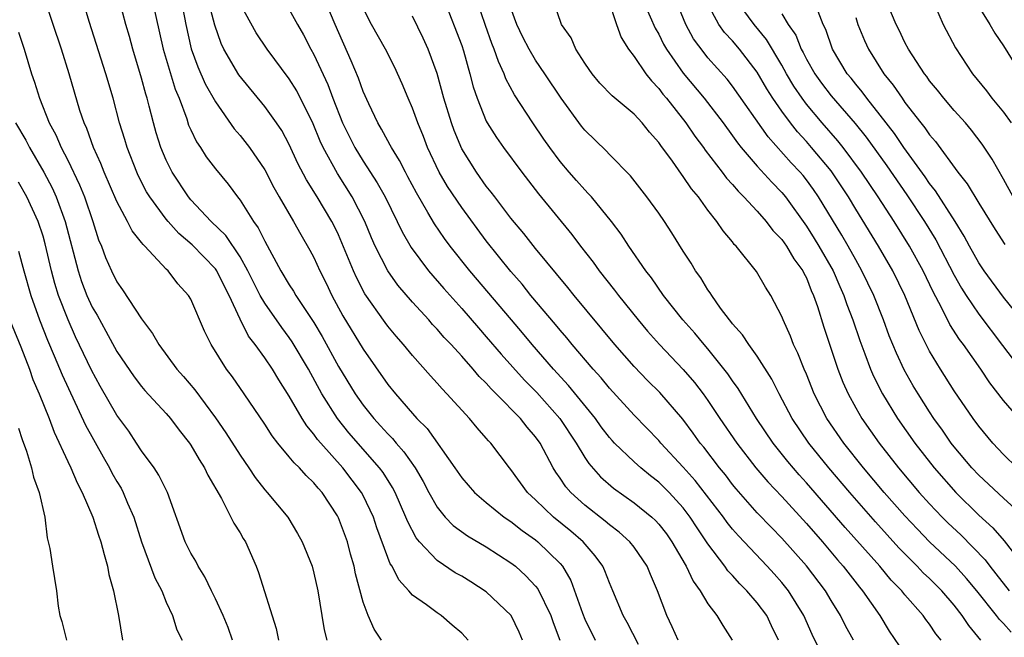
# Model space of a CAD drawing. Units: inches. Extents: x 2502000 to 2505000, y 1491000 to 1494000.
# Drawn here: x 2502143 to 2502223, y 1491343 to 1491393 of the extents above; entities that cross this region are included whole.
import ezdxf

# ---------------------------------------------------------------- set-up
doc = ezdxf.new("R2010")
doc.units = ezdxf.units.IN
doc.header["$MEASUREMENT"] = 0
doc.layers.add('LD25021491_2ft', color=230, linetype='Continuous')

msp = doc.modelspace()

# ---------------------------------------------------------------- linework, layer by layer
at = {"layer": 'LD25021491_2ft'}
for points, elevation in [([(2502183.936, 1491343), (2502183.662, 1491343.662), (2502183.015, 1491345), (2502181, 1491346.936), (2502179.741, 1491347.741), (2502179, 1491348.196), (2502178.483, 1491348.483), (2502177, 1491349.481), (2502175.572, 1491351), (2502175.307, 1491351.307), (2502174.615, 1491352.615), (2502174.474, 1491353), (2502173.596, 1491355), (2502173.392, 1491355.392), (2502172.618, 1491356.618), (2502172.332, 1491357), (2502169.84, 1491359.84), (2502168.915, 1491361), (2502167.647, 1491363), (2502166.551, 1491365), (2502165.238, 1491367.238), (2502165, 1491367.583), (2502164.386, 1491368.386), (2502163, 1491370.358), (2502162.629, 1491371), (2502161.629, 1491373), (2502161, 1491374.117), (2502159.848, 1491375.848), (2502158.657, 1491377), (2502157, 1491378.77), (2502156.804, 1491379), (2502155.488, 1491381), (2502155, 1491381.983), (2502154.575, 1491383), (2502154.197, 1491384.196), (2502153.97, 1491385), (2502153.629, 1491386.371), (2502153.454, 1491387), (2502153.342, 1491387.342), (2502153, 1491388.649), (2502152.288, 1491391), (2502152.017, 1491392.017), (2502151.734, 1491393), (2502151, 1491395.79)], 8776), ([(2502193.496, 1491395.496), (2502194.706, 1491392.706), (2502195, 1491392.205), (2502195.4, 1491391.4), (2502195.624, 1491391), (2502197, 1491389.031), (2502198.691, 1491387), (2502200.23, 1491385), (2502201, 1491383.957), (2502201.394, 1491383.394), (2502201.712, 1491383), (2502203, 1491381.488), (2502204.181, 1491380.181), (2502205, 1491379.352), (2502205.294, 1491379), (2502207, 1491376.626), (2502207.63, 1491375.63), (2502208.009, 1491375), (2502209.157, 1491373), (2502209.711, 1491371.711), (2502210.035, 1491371), (2502210.271, 1491370.271), (2502210.759, 1491369), (2502211.325, 1491367.325), (2502211.737, 1491366.263), (2502212.202, 1491365), (2502212.443, 1491364.443), (2502213.174, 1491363), (2502214.403, 1491361), (2502215.807, 1491359), (2502217.363, 1491357), (2502219.126, 1491355), (2502221, 1491353.163), (2502222.131, 1491352.131), (2502223.059, 1491351.059), (2502225, 1491348.541)], 8748), ([(2502172.489, 1491343), (2502171.901, 1491343.901), (2502171.412, 1491345), (2502171, 1491346.096), (2502170.38, 1491348.38), (2502170.27, 1491349), (2502169.981, 1491349.981), (2502169.715, 1491351), (2502169, 1491352.925), (2502168.904, 1491353.096), (2502167.661, 1491355), (2502167.346, 1491355.345), (2502167, 1491355.784), (2502166.369, 1491356.369), (2502165.82, 1491357), (2502165.392, 1491357.392), (2502165, 1491357.899), (2502164.067, 1491359), (2502163.597, 1491359.597), (2502163, 1491360.546), (2502161.343, 1491363), (2502160.373, 1491364.373), (2502159.902, 1491365), (2502158.642, 1491367), (2502158.103, 1491368.103), (2502157, 1491370.681), (2502156.819, 1491371), (2502155.944, 1491371.945), (2502155.149, 1491373), (2502155, 1491373.138), (2502153.259, 1491375), (2502153.123, 1491375.123), (2502153, 1491375.302), (2502152.239, 1491376.239), (2502151.871, 1491377), (2502151, 1491378.612), (2502149.963, 1491381), (2502149.7, 1491381.7), (2502149.1, 1491383), (2502148.545, 1491384.545), (2502148.327, 1491385), (2502147.991, 1491386.009), (2502147.124, 1491389), (2502146.501, 1491391), (2502145.111, 1491395.111)], 8780), ([(2502179.52, 1491343), (2502179, 1491343.579), (2502178.215, 1491344.215), (2502177.347, 1491345), (2502177, 1491345.215), (2502176.14, 1491345.86), (2502175, 1491346.665), (2502174.712, 1491347), (2502173.889, 1491347.889), (2502173.344, 1491349), (2502173.203, 1491349.203), (2502173, 1491349.718), (2502172.122, 1491352.122), (2502171.831, 1491353), (2502171, 1491354.746), (2502170.863, 1491355), (2502169.336, 1491357), (2502167.548, 1491359), (2502167.295, 1491359.296), (2502167, 1491359.722), (2502166.41, 1491360.41), (2502166.038, 1491361), (2502165, 1491362.805), (2502164.142, 1491364.142), (2502163.622, 1491365), (2502163, 1491365.921), (2502162.228, 1491367), (2502161.685, 1491367.685), (2502161, 1491369.063), (2502160.112, 1491371), (2502159.731, 1491371.731), (2502159.111, 1491373), (2502159, 1491373.157), (2502157.115, 1491375.115), (2502156.032, 1491376.032), (2502155.15, 1491377), (2502155, 1491377.177), (2502153.659, 1491379), (2502153.414, 1491379.415), (2502152.732, 1491380.732), (2502152.61, 1491381), (2502151.827, 1491383), (2502151.643, 1491383.643), (2502151.218, 1491385), (2502150.684, 1491387), (2502150.107, 1491389), (2502148.751, 1491393.249), (2502148.219, 1491395)], 8778), ([(2502153.861, 1491395), (2502154.763, 1491391), (2502155.732, 1491387.732), (2502156.042, 1491387), (2502156.665, 1491385.335), (2502156.826, 1491384.825), (2502157, 1491384.434), (2502157.463, 1491383.463), (2502157.781, 1491383), (2502158.255, 1491382.255), (2502159, 1491381.268), (2502160.029, 1491380.029), (2502160.78, 1491379), (2502161, 1491378.723), (2502162.08, 1491377), (2502162.472, 1491376.471), (2502163, 1491375.399), (2502164.316, 1491373), (2502165, 1491371.862), (2502165.343, 1491371.343), (2502165.533, 1491371), (2502167, 1491368.791), (2502167.668, 1491367.668), (2502169, 1491365.229), (2502170.355, 1491363), (2502171, 1491362.088), (2502171.87, 1491361), (2502172.412, 1491360.413), (2502173, 1491359.745), (2502173.377, 1491359.377), (2502173.678, 1491359), (2502174.306, 1491358.306), (2502175.214, 1491357), (2502175.873, 1491355.873), (2502176.332, 1491355), (2502177, 1491353.813), (2502177.664, 1491353), (2502178.315, 1491352.315), (2502179.473, 1491351.473), (2502181, 1491350.587), (2502183, 1491349.292), (2502183.369, 1491349), (2502184.223, 1491348.223), (2502185, 1491347.38), (2502185.171, 1491347.171), (2502186.23, 1491345), (2502186.424, 1491344.424), (2502186.962, 1491343)], 8774), ([(2502156.209, 1491395), (2502156.607, 1491393), (2502157.03, 1491391.03), (2502157.56, 1491389.56), (2502158.173, 1491388.173), (2502159, 1491386.716), (2502160.526, 1491384.526), (2502161, 1491383.968), (2502161.754, 1491383), (2502163, 1491381.206), (2502163.751, 1491379.751), (2502164.17, 1491379), (2502165.343, 1491377), (2502165.938, 1491375.938), (2502166.676, 1491374.676), (2502167, 1491374.062), (2502167.48, 1491373), (2502167.991, 1491371.991), (2502168.45, 1491371), (2502169.35, 1491369.35), (2502171, 1491366.626), (2502173, 1491363.769), (2502173.623, 1491363), (2502175, 1491361.405), (2502175.368, 1491361), (2502176.19, 1491360.19), (2502178.449, 1491357), (2502179, 1491356.188), (2502180.034, 1491355), (2502181, 1491354.175), (2502182.446, 1491353), (2502183, 1491352.635), (2502183.909, 1491351.909), (2502185, 1491351.144), (2502185.18, 1491351), (2502187, 1491349.227), (2502187.194, 1491349), (2502187.855, 1491347.855), (2502188.809, 1491345.191), (2502189, 1491344.713), (2502189.848, 1491343)], 8772), ([(2502193.356, 1491342.644), (2502192.441, 1491344.441), (2502192.115, 1491345), (2502191.288, 1491347), (2502191, 1491347.651), (2502190.628, 1491348.628), (2502190.457, 1491349), (2502189.848, 1491349.848), (2502188.867, 1491351), (2502187.861, 1491351.861), (2502186.445, 1491353), (2502185, 1491354.393), (2502184.347, 1491355), (2502183, 1491356.871), (2502182.888, 1491357), (2502181.371, 1491359), (2502181.186, 1491359.186), (2502181, 1491359.417), (2502180.251, 1491360.251), (2502179.64, 1491361), (2502177.805, 1491363), (2502177.402, 1491363.402), (2502177, 1491363.879), (2502176.463, 1491364.463), (2502175, 1491366.125), (2502174.284, 1491367), (2502173.678, 1491367.677), (2502173, 1491368.495), (2502172.785, 1491368.784), (2502171.13, 1491371.13), (2502170.453, 1491372.453), (2502170.213, 1491373), (2502169.279, 1491375.279), (2502169, 1491375.908), (2502168.641, 1491376.641), (2502168.456, 1491377), (2502167.263, 1491379), (2502166.387, 1491380.387), (2502165.704, 1491381.704), (2502165, 1491383.26), (2502164.38, 1491384.381), (2502163.956, 1491385), (2502163, 1491386.34), (2502160.913, 1491388.913), (2502159.683, 1491391), (2502159.456, 1491391.456), (2502158.951, 1491392.951), (2502158.423, 1491395)], 8770), ([(2502204.738, 1491343), (2502204.165, 1491344.165), (2502203.777, 1491345), (2502203, 1491346.046), (2502202.172, 1491347), (2502201.582, 1491347.582), (2502201, 1491348.242), (2502200.627, 1491348.627), (2502200.378, 1491349), (2502199, 1491350.829), (2502198.119, 1491352.119), (2502197.561, 1491353), (2502197, 1491353.736), (2502195.84, 1491355), (2502195, 1491355.835), (2502194.338, 1491356.338), (2502193.547, 1491357), (2502193, 1491357.494), (2502191.422, 1491359), (2502191.216, 1491359.216), (2502191, 1491359.463), (2502190.336, 1491360.336), (2502189.866, 1491361), (2502187.684, 1491363.684), (2502186.462, 1491365), (2502184.728, 1491367), (2502183.946, 1491367.946), (2502183.034, 1491369), (2502179.65, 1491373), (2502178.07, 1491375), (2502177.611, 1491375.611), (2502176.8, 1491376.8), (2502176.26, 1491377.74), (2502175.32, 1491379.32), (2502174.637, 1491380.637), (2502174.425, 1491381), (2502173.955, 1491381.955), (2502173.287, 1491383), (2502173.196, 1491383.196), (2502173, 1491383.535), (2502172.493, 1491384.493), (2502172.178, 1491385), (2502171.447, 1491386.553), (2502171, 1491387.558), (2502170.625, 1491388.625), (2502170.034, 1491390.034), (2502168.718, 1491393), (2502167.885, 1491395)], 8764), ([(2502177.586, 1491395), (2502179, 1491391.276), (2502179.141, 1491390.859), (2502179.667, 1491389), (2502179.939, 1491387.939), (2502180.253, 1491387), (2502181, 1491385.154), (2502181.081, 1491385), (2502181.822, 1491383.822), (2502182.399, 1491383), (2502183.873, 1491381), (2502185.238, 1491379.238), (2502187.949, 1491375.948), (2502188.649, 1491375), (2502189.689, 1491373.689), (2502190.175, 1491373), (2502191.423, 1491371.423), (2502191.73, 1491371), (2502193.328, 1491369), (2502194.095, 1491368.095), (2502195.065, 1491367), (2502196.987, 1491364.987), (2502197.912, 1491363.912), (2502198.607, 1491363), (2502199, 1491362.456), (2502199.975, 1491361), (2502201.348, 1491359), (2502202.902, 1491357), (2502203.866, 1491355.866), (2502205, 1491354.662), (2502207, 1491352.482), (2502208.291, 1491351), (2502209.528, 1491349.528), (2502209.989, 1491349), (2502211.302, 1491347.303), (2502211.565, 1491347), (2502212.948, 1491345), (2502213.732, 1491343.732), (2502214.533, 1491342.533)], 8758), ([(2502217.929, 1491343), (2502217.513, 1491343.513), (2502217, 1491344.295), (2502216.689, 1491344.689), (2502216.48, 1491345), (2502215, 1491346.688), (2502214.754, 1491347), (2502213.886, 1491347.887), (2502212.959, 1491349), (2502210.157, 1491352.157), (2502207, 1491355.786), (2502206.421, 1491356.421), (2502205.501, 1491357.501), (2502204.298, 1491359), (2502202.944, 1491361), (2502201.451, 1491363.451), (2502201, 1491364.07), (2502200.627, 1491364.627), (2502199, 1491366.65), (2502198.692, 1491367), (2502197.927, 1491367.927), (2502196.964, 1491369), (2502195.394, 1491371), (2502194.414, 1491372.414), (2502193.955, 1491373), (2502192.576, 1491375), (2502191.957, 1491375.957), (2502191.175, 1491377), (2502189.532, 1491379), (2502189.285, 1491379.285), (2502189, 1491379.564), (2502188.326, 1491380.326), (2502187.734, 1491381), (2502187, 1491381.875), (2502186.159, 1491383), (2502185.683, 1491383.683), (2502184.791, 1491385), (2502183.284, 1491387.284), (2502182.585, 1491388.585), (2502182.441, 1491389), (2502181.977, 1491389.977), (2502181.647, 1491391), (2502181.457, 1491391.457), (2502180.924, 1491392.924), (2502180.224, 1491395)], 8756), ([(2502223.64, 1491343.64), (2502223, 1491344.36), (2502222.684, 1491344.684), (2502222.449, 1491345), (2502220.849, 1491347), (2502220.01, 1491348.01), (2502219.105, 1491349), (2502216.999, 1491351), (2502216.007, 1491352.007), (2502215, 1491353.091), (2502213.326, 1491355), (2502211.639, 1491357), (2502210.044, 1491359), (2502208.667, 1491361), (2502207.634, 1491363), (2502207, 1491364.593), (2502206.823, 1491365), (2502206.31, 1491366.31), (2502205.96, 1491367), (2502205.699, 1491367.699), (2502205.103, 1491369), (2502205, 1491369.283), (2502204.11, 1491371), (2502203.667, 1491371.667), (2502202.945, 1491372.945), (2502201.297, 1491375), (2502201.143, 1491375.143), (2502201, 1491375.335), (2502200.231, 1491376.231), (2502199.73, 1491377), (2502199, 1491377.923), (2502198.223, 1491379), (2502197.659, 1491379.659), (2502197, 1491380.648), (2502196.842, 1491380.842), (2502196.11, 1491381.89), (2502195.166, 1491383.166), (2502195, 1491383.417), (2502194.25, 1491384.25), (2502193.653, 1491385), (2502193, 1491385.708), (2502191.213, 1491387.213), (2502190.231, 1491388.231), (2502189.584, 1491389), (2502189.344, 1491389.344), (2502189, 1491389.861), (2502188.279, 1491391), (2502187.901, 1491391.901), (2502187.117, 1491393), (2502186.428, 1491395)], 8752), ([(2502190.922, 1491395), (2502191.575, 1491393), (2502191.946, 1491391.945), (2502192.538, 1491391), (2502193, 1491390.394), (2502193.943, 1491389), (2502194.407, 1491388.408), (2502195, 1491387.81), (2502195.343, 1491387.343), (2502195.634, 1491387), (2502197.206, 1491385), (2502197.935, 1491383.935), (2502198.639, 1491383), (2502198.782, 1491382.782), (2502200.162, 1491381), (2502200.516, 1491380.516), (2502201, 1491379.991), (2502201.45, 1491379.45), (2502201.91, 1491379), (2502203, 1491377.833), (2502203.737, 1491377), (2502204.28, 1491376.28), (2502205, 1491375.535), (2502205.377, 1491375), (2502205.977, 1491373.977), (2502206.705, 1491373), (2502206.792, 1491372.792), (2502207, 1491372.416), (2502207.397, 1491371.397), (2502207.583, 1491371), (2502207.891, 1491370.109), (2502208.407, 1491368.407), (2502209.55, 1491365), (2502209.957, 1491363.956), (2502210.383, 1491363), (2502211, 1491361.881), (2502211.509, 1491361), (2502212.911, 1491359), (2502214.48, 1491357), (2502216.166, 1491355), (2502217, 1491354.074), (2502218.025, 1491353), (2502218.513, 1491352.513), (2502219.543, 1491351.543), (2502221.516, 1491349.516), (2502221.901, 1491349), (2502222.395, 1491348.395), (2502223.472, 1491347)], 8750), ([(2502224.857, 1491352.856), (2502223, 1491354.546), (2502221, 1491356.41), (2502220.437, 1491357), (2502219, 1491358.702), (2502218.765, 1491359), (2502218.046, 1491360.046), (2502217.352, 1491361), (2502217, 1491361.532), (2502216.062, 1491363), (2502215.665, 1491363.665), (2502214.942, 1491364.942), (2502214.302, 1491366.302), (2502213.727, 1491367.727), (2502213.255, 1491369), (2502212.466, 1491371), (2502211.51, 1491373), (2502211, 1491373.885), (2502210.387, 1491375), (2502209.877, 1491375.877), (2502207.988, 1491379), (2502207.585, 1491379.585), (2502207, 1491380.381), (2502206.721, 1491380.721), (2502206.484, 1491381), (2502205.76, 1491381.76), (2502203.884, 1491383.883), (2502201, 1491387.98), (2502200.554, 1491388.554), (2502199, 1491390.299), (2502198.682, 1491390.682), (2502197.834, 1491391.834), (2502197.196, 1491393), (2502196.386, 1491395)], 8746), ([(2502224.612, 1491360.612), (2502223, 1491362.455), (2502221.884, 1491363.885), (2502221.153, 1491365), (2502219.755, 1491367), (2502219.427, 1491367.427), (2502218.648, 1491368.648), (2502217.982, 1491370.018), (2502217.294, 1491371.294), (2502216.486, 1491373), (2502215.376, 1491375), (2502214.113, 1491377), (2502212.824, 1491379), (2502211.476, 1491381), (2502209.983, 1491383), (2502209.551, 1491383.551), (2502208.284, 1491385), (2502207, 1491386.533), (2502206.647, 1491387), (2502205.98, 1491387.98), (2502205.377, 1491389), (2502205, 1491389.681), (2502203.767, 1491391.767), (2502202.743, 1491393), (2502201.282, 1491395)], 8742), ([(2502223.785, 1491379), (2502223, 1491380.44), (2502222.073, 1491382.073), (2502221.284, 1491383.284), (2502220.41, 1491384.41), (2502219.906, 1491385), (2502219, 1491386.014), (2502218.155, 1491387), (2502217.649, 1491387.649), (2502217, 1491388.433), (2502216.767, 1491388.767), (2502216.582, 1491389), (2502215.287, 1491391), (2502215, 1491391.546), (2502214.534, 1491392.534), (2502214.288, 1491393), (2502213.326, 1491395.326)], 8734), ([(2502196.569, 1491343), (2502196.091, 1491344.091), (2502195.652, 1491345), (2502194.912, 1491347), (2502194.335, 1491348.335), (2502194.065, 1491349), (2502193, 1491350.552), (2502192.649, 1491351), (2502191.785, 1491351.785), (2502191, 1491352.367), (2502190.665, 1491352.665), (2502189, 1491353.971), (2502187.856, 1491355), (2502187.458, 1491355.458), (2502187, 1491356.162), (2502186.65, 1491356.65), (2502186.439, 1491357), (2502185.371, 1491359), (2502185, 1491359.523), (2502184.306, 1491360.306), (2502183.772, 1491361), (2502181.813, 1491363), (2502181.4, 1491363.4), (2502181, 1491363.867), (2502180.422, 1491364.422), (2502179.942, 1491365), (2502179, 1491366.056), (2502178.141, 1491367), (2502177.584, 1491367.584), (2502177, 1491368.267), (2502176.638, 1491368.638), (2502176.328, 1491369), (2502175, 1491370.454), (2502173.823, 1491371.823), (2502172.994, 1491372.994), (2502171.978, 1491375), (2502171.675, 1491375.676), (2502171.122, 1491377), (2502170.105, 1491379), (2502168.905, 1491380.905), (2502167.749, 1491383), (2502167.512, 1491383.511), (2502166.932, 1491384.932), (2502165.602, 1491387.602), (2502165, 1491388.574), (2502163.215, 1491391), (2502162.322, 1491392.322), (2502161, 1491394.659)], 8768), ([(2502165, 1491394.202), (2502165.664, 1491393), (2502166.158, 1491392.158), (2502166.755, 1491391), (2502167, 1491390.562), (2502168.125, 1491388.125), (2502168.541, 1491387), (2502169.328, 1491385), (2502169.877, 1491383.877), (2502170.321, 1491383), (2502171, 1491381.903), (2502172.148, 1491380.148), (2502172.773, 1491379), (2502173.761, 1491377), (2502174.159, 1491376.159), (2502174.892, 1491374.892), (2502176.304, 1491373), (2502177.549, 1491371.549), (2502179, 1491369.922), (2502180.356, 1491368.356), (2502181, 1491367.642), (2502182.218, 1491366.218), (2502184.113, 1491364.113), (2502185.101, 1491363.101), (2502186.982, 1491361), (2502188.304, 1491359), (2502189, 1491357.838), (2502189.335, 1491357.335), (2502190.275, 1491356.275), (2502191.34, 1491355.34), (2502193, 1491354.158), (2502194.43, 1491353), (2502194.731, 1491352.731), (2502195, 1491352.434), (2502195.625, 1491351.625), (2502196.071, 1491351), (2502197.14, 1491349.14), (2502197.238, 1491349), (2502197.794, 1491347.794), (2502198.377, 1491347), (2502199, 1491345.946), (2502199.731, 1491345), (2502200.197, 1491344.197), (2502200.962, 1491343)], 8766), ([(2502208.356, 1491341.644), (2502207.464, 1491343.464), (2502206.783, 1491345), (2502205.553, 1491347), (2502205, 1491347.69), (2502204.385, 1491348.385), (2502203.822, 1491349), (2502201.477, 1491351.477), (2502201, 1491352.029), (2502200.567, 1491352.567), (2502200.266, 1491353), (2502197.969, 1491355.969), (2502197, 1491357.059), (2502195.186, 1491359), (2502195, 1491359.22), (2502193, 1491361.275), (2502191, 1491363.475), (2502190.315, 1491364.315), (2502189.689, 1491365), (2502187.985, 1491367), (2502187.548, 1491367.548), (2502187, 1491368.177), (2502186.632, 1491368.632), (2502184.628, 1491371), (2502183.906, 1491371.906), (2502183, 1491372.945), (2502181, 1491375.438), (2502179, 1491378.125), (2502177.848, 1491379.848), (2502177.179, 1491381), (2502176.228, 1491383), (2502175.893, 1491383.893), (2502175.432, 1491385), (2502175, 1491386.21), (2502174.651, 1491387), (2502174.171, 1491388.171), (2502173.553, 1491389.552), (2502172.805, 1491391), (2502171.669, 1491393), (2502171, 1491394.31)], 8762), ([(2502221.165, 1491343), (2502220.181, 1491344.181), (2502219.65, 1491345), (2502219, 1491345.836), (2502218, 1491347), (2502217, 1491348), (2502216.483, 1491348.483), (2502215.997, 1491349), (2502214.5, 1491350.5), (2502212.604, 1491352.604), (2502210.517, 1491355), (2502208.809, 1491357), (2502207.194, 1491359), (2502205.842, 1491361), (2502204.78, 1491363), (2502204.196, 1491364.195), (2502203, 1491366.06), (2502202.312, 1491367), (2502201.8, 1491367.8), (2502201, 1491368.681), (2502200.865, 1491368.865), (2502200.745, 1491369), (2502200.028, 1491369.972), (2502199.303, 1491371), (2502199.193, 1491371.193), (2502199, 1491371.457), (2502198.421, 1491372.421), (2502198.003, 1491373), (2502197.628, 1491373.628), (2502197, 1491374.599), (2502196.078, 1491376.078), (2502195.474, 1491377), (2502195, 1491377.682), (2502194.048, 1491379), (2502192.698, 1491380.698), (2502191, 1491382.445), (2502190.736, 1491382.736), (2502189, 1491384.425), (2502188.744, 1491384.744), (2502187.089, 1491387), (2502185.763, 1491389), (2502185, 1491390.11), (2502184.475, 1491391), (2502183.976, 1491391.976), (2502183.484, 1491393), (2502183, 1491394.333)], 8754), ([(2502224.117, 1491357), (2502223, 1491358.077), (2502222.128, 1491359), (2502221, 1491360.37), (2502220.534, 1491361), (2502219, 1491363.236), (2502217.887, 1491365), (2502217, 1491366.476), (2502216.157, 1491368.157), (2502214.994, 1491371), (2502214.022, 1491373), (2502212.854, 1491375), (2502211, 1491378.007), (2502210.409, 1491379), (2502209, 1491381.111), (2502207.421, 1491383), (2502207, 1491383.481), (2502206.27, 1491384.27), (2502205.701, 1491385), (2502205, 1491385.954), (2502204.272, 1491387), (2502203.776, 1491387.776), (2502203, 1491389.124), (2502201.572, 1491391), (2502201, 1491391.671), (2502200.348, 1491392.349), (2502199.891, 1491393), (2502199, 1491394.653)], 8744), ([(2502224.727, 1491368.727), (2502223, 1491370.844), (2502221.423, 1491373), (2502221, 1491373.632), (2502220.24, 1491375), (2502219.815, 1491375.815), (2502219.076, 1491377), (2502217.486, 1491379.486), (2502217, 1491380.089), (2502216.638, 1491380.638), (2502214.92, 1491383), (2502214.146, 1491384.146), (2502213, 1491385.628), (2502211.907, 1491387), (2502211.529, 1491387.529), (2502211, 1491388.151), (2502210.631, 1491388.631), (2502210.321, 1491389), (2502209.12, 1491391), (2502208.576, 1491392.576), (2502208.37, 1491393), (2502207.95, 1491394.049)], 8738), ([(2502217.392, 1491394.608), (2502218.099, 1491393), (2502219.101, 1491391.101), (2502220.495, 1491389), (2502221.612, 1491387.612), (2502222.068, 1491387), (2502223, 1491385.864), (2502223.624, 1491385)], 8732), ([(2502221, 1491394.424), (2502221.897, 1491393), (2502222.287, 1491392.287), (2502223, 1491391.268), (2502224.411, 1491389)], 8730), ([(2502210.819, 1491343), (2502210.172, 1491344.172), (2502209.759, 1491345), (2502209, 1491346.22), (2502208.539, 1491347), (2502207, 1491349.035), (2502205, 1491351.292), (2502204.149, 1491352.149), (2502203, 1491353.355), (2502201.294, 1491355.294), (2502201, 1491355.65), (2502200.418, 1491356.418), (2502199.932, 1491357), (2502198.663, 1491358.663), (2502198.379, 1491359), (2502197.808, 1491359.808), (2502196.948, 1491360.948), (2502195.101, 1491363.101), (2502194.1, 1491364.1), (2502193, 1491365.234), (2502191.434, 1491367), (2502188.136, 1491371), (2502187.634, 1491371.634), (2502185, 1491374.811), (2502184.037, 1491376.037), (2502183, 1491377.281), (2502181.679, 1491379), (2502181.393, 1491379.393), (2502181, 1491379.878), (2502180.2, 1491381), (2502179, 1491382.911), (2502178.386, 1491384.386), (2502178.164, 1491385), (2502177.555, 1491387), (2502177, 1491389.023), (2502176.275, 1491391), (2502175.883, 1491391.883), (2502175, 1491393.674)], 8760), ([(2502205, 1491393.86), (2502205.524, 1491393), (2502206.126, 1491392.126), (2502206.57, 1491391), (2502206.728, 1491390.728), (2502207, 1491390.192), (2502207.676, 1491389), (2502208.23, 1491388.23), (2502209, 1491387.206), (2502210.945, 1491384.945), (2502211.838, 1491383.838), (2502213.524, 1491381.524), (2502215.159, 1491379.159), (2502216.58, 1491377), (2502217.508, 1491375.508), (2502219, 1491372.651), (2502219.595, 1491371.595), (2502219.973, 1491371), (2502221, 1491369.464), (2502222.916, 1491366.916), (2502224.661, 1491364.661)], 8740), ([(2502211, 1491393.557), (2502211.178, 1491393), (2502211.708, 1491391.708), (2502212.04, 1491391), (2502213.294, 1491389), (2502214.056, 1491388.056), (2502214.761, 1491387), (2502215, 1491386.674), (2502216.292, 1491385), (2502216.613, 1491384.613), (2502217, 1491384.033), (2502217.487, 1491383.487), (2502219.307, 1491381), (2502220.057, 1491380.057), (2502221, 1491378.481), (2502222.336, 1491376.336), (2502223.119, 1491375.119)], 8736), ([(2502143, 1491392.382), (2502143.472, 1491391), (2502144.073, 1491389), (2502144.315, 1491388.315), (2502144.704, 1491387), (2502145.5, 1491385), (2502146.029, 1491384.029), (2502146.471, 1491383), (2502147, 1491381.983), (2502147.972, 1491379.972), (2502148.357, 1491379), (2502149.037, 1491377), (2502149.514, 1491375.513), (2502149.742, 1491375), (2502150.077, 1491374.076), (2502150.553, 1491373), (2502151, 1491372.093), (2502151.454, 1491371.454), (2502153, 1491369.085), (2502153.899, 1491367.899), (2502154.395, 1491367), (2502155.869, 1491365), (2502156.408, 1491364.408), (2502157.327, 1491363.327), (2502159, 1491361.064), (2502159.843, 1491359.843), (2502161, 1491358.014), (2502161.708, 1491357), (2502162.22, 1491356.22), (2502163, 1491355.222), (2502163.204, 1491355), (2502164.882, 1491353), (2502165.674, 1491351.674), (2502166.035, 1491351), (2502166.85, 1491349), (2502167, 1491348.451), (2502167.328, 1491347), (2502167.634, 1491345), (2502167.829, 1491343.829), (2502168.04, 1491343)], 8782), ([(2502142.766, 1491385), (2502143.597, 1491383.596), (2502143.897, 1491383), (2502145.064, 1491381), (2502145.737, 1491379.737), (2502146.066, 1491379), (2502146.8, 1491377), (2502147.847, 1491373), (2502148.136, 1491372.136), (2502148.569, 1491371), (2502149, 1491370.048), (2502149.389, 1491369.389), (2502150.106, 1491368.106), (2502151, 1491366.454), (2502152.392, 1491364.392), (2502153, 1491363.603), (2502153.274, 1491363.274), (2502155, 1491361.397), (2502155.348, 1491361), (2502156.05, 1491360.05), (2502156.897, 1491359), (2502157, 1491358.849), (2502157.671, 1491357.671), (2502158.119, 1491357), (2502158.39, 1491356.389), (2502159.499, 1491354.501), (2502160.26, 1491353), (2502160.495, 1491352.495), (2502161, 1491351.712), (2502161.258, 1491351.258), (2502161.429, 1491351), (2502162.315, 1491349), (2502162.51, 1491348.51), (2502163.937, 1491343.937), (2502164.124, 1491343)], 8784), ([(2502160.373, 1491343), (2502160.025, 1491344.025), (2502159.632, 1491345), (2502159, 1491346.347), (2502158.67, 1491347), (2502158.145, 1491348.145), (2502157.606, 1491349), (2502157.41, 1491349.41), (2502157, 1491350.079), (2502156.541, 1491351), (2502155.099, 1491355), (2502154.414, 1491356.414), (2502154.014, 1491357), (2502153, 1491358.376), (2502152.603, 1491359), (2502151.96, 1491359.96), (2502151, 1491361.275), (2502149.636, 1491363.636), (2502148.93, 1491364.93), (2502147.642, 1491367.642), (2502147.031, 1491369), (2502146.256, 1491371), (2502145.952, 1491371.952), (2502145.683, 1491373), (2502145.181, 1491375.181), (2502145, 1491375.797), (2502144.601, 1491377), (2502143.674, 1491379), (2502143, 1491380.197)], 8786), ([(2502143, 1491374.589), (2502143.432, 1491373), (2502144, 1491371), (2502144.713, 1491369), (2502145.359, 1491367.359), (2502145.916, 1491366.084), (2502146.551, 1491364.551), (2502148.451, 1491360.451), (2502149.885, 1491357.885), (2502150.403, 1491357), (2502150.599, 1491356.599), (2502151, 1491355.888), (2502151.334, 1491355.334), (2502151.511, 1491355), (2502151.869, 1491354.131), (2502152.368, 1491353), (2502153, 1491350.977), (2502154.068, 1491348.068), (2502154.636, 1491347), (2502155, 1491346.085), (2502155.501, 1491345), (2502155.854, 1491343.854), (2502156.298, 1491343)], 8788), ([(2502141.778, 1491370.222), (2502143.186, 1491366.814), (2502143.886, 1491365), (2502144.181, 1491364.18), (2502144.691, 1491363), (2502145.498, 1491361), (2502145.901, 1491359.901), (2502147, 1491357.518), (2502147.258, 1491357), (2502147.771, 1491355.771), (2502148.189, 1491355), (2502149.043, 1491353), (2502149.516, 1491351.516), (2502149.705, 1491351), (2502149.951, 1491349.951), (2502150.24, 1491349), (2502150.343, 1491348.343), (2502150.721, 1491347), (2502151.137, 1491345), (2502151.452, 1491343)], 8790), ([(2502143, 1491360.209), (2502143.292, 1491359.293), (2502143.646, 1491358.354), (2502144.055, 1491357), (2502144.233, 1491356.233), (2502144.688, 1491355), (2502145.139, 1491353), (2502145.322, 1491351.322), (2502145.415, 1491351), (2502145.54, 1491350.459), (2502145.755, 1491349), (2502146.098, 1491347), (2502146.233, 1491345.767), (2502146.363, 1491345), (2502146.523, 1491344.523), (2502146.897, 1491343)], 8792)]:
    msp.add_lwpolyline(points, dxfattribs=dict(at, elevation=elevation))

doc.saveas('drawing.dxf')
